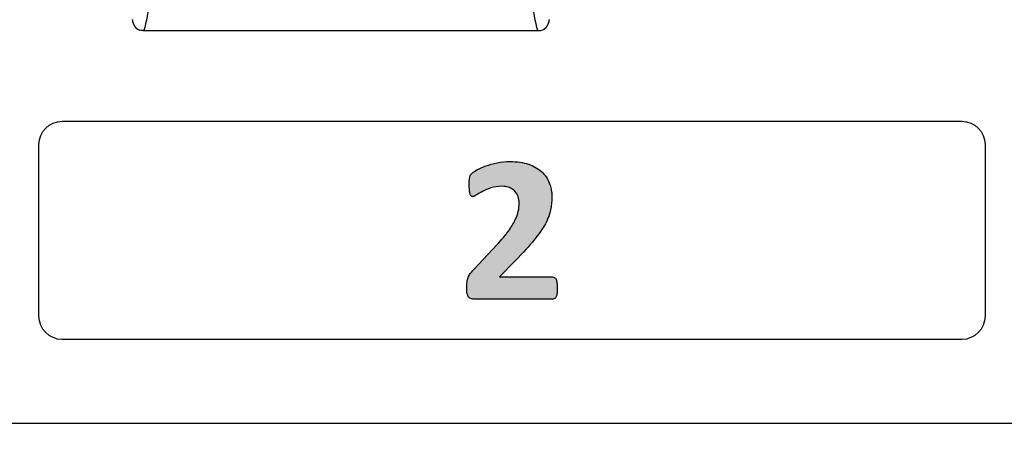
# Model space of a CAD drawing. Units: millimetres. Extents: x 0 to 1789, y 0 to 1262.
# Drawn here: x 413 to 439, y 789 to 800 of the extents above; entities that cross this region are included whole.
import ezdxf

# ---------------------------------------------------------------- set-up
doc = ezdxf.new("R2010")
doc.units = ezdxf.units.MM
doc.header["$PDSIZE"] = -1
doc.layers.add('___1', color=7, linetype='Continuous', lineweight=0)
doc.layers.add('AV_sys', color=7, linetype='Continuous')
doc.layers.add('AV_text', color=10, linetype='Continuous')
doc.styles.add('SLDTEXTSTYLE0', font='txt')
doc.styles.get("Standard").update_dxf_attribs({"font": 'malgun.ttf'})
doc.dimstyles.new('ISO-25$0', dxfattribs={"dimtxt": 15, "dimasz": 5, "dimexe": 1.25, "dimexo": 0.625, "dimtad": 1, "dimdec": 1, "dimdsep": 46, "dimtxsty": 'Standard', "dimcen": 0, "dimclrd": 1, "dimclre": 1, "dimclrt": 1, "dimadec": 0, "dimazin": 0, "dimtfac": 1, "dimtdec": 1, "dimtmove": 2, "dimatfit": 3, "dimfxl": 1, "dimtolj": 1, "dimarcsym": 0})

# ---------------------------------------------------------------- blocks, each defined once
blk = doc.blocks.new('*D2')
at = {"layer": 'AV_text', "color": 0, "lineweight": -2, "transparency": 16777216}
for p, q in [((356.231, 782.261), (356.231, 716.356)), ((808.42, 782.261), (808.42, 716.356)), ((371.231, 728.356), (793.42, 728.356))]:
    blk.add_line(p, q, dxfattribs=at)
at = {"layer": 'AV_text', "color": 0, "transparency": 16777216}
for points in [[(371.231, 730.856), (371.231, 725.856), (356.231, 728.356)], [(793.42, 730.856), (793.42, 725.856), (808.42, 728.356)]]:
    blk.add_solid(points, dxfattribs=at)
at = {"layer": 'Defpoints', "color": 0, "transparency": 16777216}
for p in [(356.231, 794.261), (808.42, 794.261), (808.42, 728.356)]:
    blk.add_point(p, dxfattribs=at)
at = {"layer": 'AV_text', "color": 0, "transparency": 16777216, "insert": (582.325, 739.308), "char_height": 10, "attachment_point": 5, "style": 'SLDTEXTSTYLE0'}
blk.add_mtext('452,2', dxfattribs=at)
blk = doc.blocks.new('FX312_front')
at = {"layer": '___1', "lineweight": -3, "transparency": 33554687}
h = blk.add_hatch(color=256, dxfattribs=at)
h.dxf.hatch_style = 2
edge = h.paths.add_edge_path()
edge.add_spline(control_points=[(427.1, 792.956), (427.1, 792.903), (427.098, 792.857), (427.093, 792.82), (427.089, 792.782), (427.082, 792.752), (427.072, 792.728), (427.064, 792.704), (427.052, 792.687), (427.036, 792.677), (427.022, 792.667), (427.005, 792.662), (426.988, 792.662), (426.988, 792.662), (424.938, 792.662), (424.938, 792.662), (424.897, 792.662), (424.863, 792.666), (424.834, 792.673), (424.803, 792.681), (424.78, 792.695), (424.761, 792.715), (424.743, 792.737), (424.73, 792.767), (424.722, 792.808), (424.713, 792.848), (424.709, 792.901), (424.709, 792.965), (424.709, 793.026), (424.712, 793.077), (424.718, 793.121), (424.723, 793.164), (424.733, 793.203), (424.748, 793.236), (424.762, 793.27), (424.781, 793.303), (424.804, 793.335), (424.827, 793.367), (424.857, 793.403), (424.894, 793.441), (424.894, 793.441), (425.511, 794.102), (425.511, 794.102), (425.634, 794.231), (425.733, 794.348), (425.809, 794.454), (425.884, 794.559), (425.942, 794.656), (425.984, 794.743), (426.027, 794.83), (426.056, 794.911), (426.072, 794.984), (426.087, 795.058), (426.094, 795.127), (426.094, 795.193), (426.094, 795.254), (426.085, 795.312), (426.066, 795.365), (426.046, 795.42), (426.018, 795.467), (425.981, 795.507), (425.943, 795.548), (425.896, 795.579), (425.839, 795.602), (425.781, 795.626), (425.715, 795.637), (425.637, 795.637), (425.529, 795.637), (425.433, 795.623), (425.35, 795.595), (425.266, 795.568), (425.193, 795.537), (425.13, 795.503), (425.066, 795.469), (425.013, 795.438), (424.971, 795.409), (424.929, 795.381), (424.896, 795.367), (424.872, 795.367), (424.855, 795.367), (424.841, 795.373), (424.829, 795.384), (424.818, 795.394), (424.807, 795.413), (424.801, 795.438), (424.793, 795.464), (424.787, 795.499), (424.782, 795.542), (424.778, 795.585), (424.775, 795.638), (424.775, 795.7), (424.775, 795.742), (424.777, 795.778), (424.78, 795.806), (424.782, 795.835), (424.787, 795.86), (424.792, 795.88), (424.798, 795.902), (424.804, 795.92), (424.814, 795.936), (424.823, 795.952), (424.839, 795.971), (424.862, 795.992), (424.885, 796.014), (424.928, 796.042), (424.989, 796.076), (425.051, 796.11), (425.126, 796.144), (425.216, 796.176), (425.307, 796.207), (425.405, 796.235), (425.513, 796.256), (425.622, 796.279), (425.735, 796.289), (425.853, 796.289), (426.038, 796.289), (426.2, 796.267), (426.339, 796.22), (426.477, 796.173), (426.593, 796.108), (426.684, 796.024), (426.776, 795.94), (426.845, 795.841), (426.89, 795.726), (426.935, 795.611), (426.957, 795.488), (426.957, 795.356), (426.957, 795.24), (426.946, 795.126), (426.924, 795.014), (426.902, 794.903), (426.856, 794.781), (426.786, 794.652), (426.717, 794.523), (426.618, 794.38), (426.491, 794.223), (426.365, 794.066), (426.197, 793.883), (425.987, 793.675), (425.987, 793.675), (425.572, 793.249), (425.572, 793.249), (425.572, 793.249), (426.976, 793.249), (426.976, 793.249), (426.994, 793.249), (427.012, 793.243), (427.027, 793.232), (427.043, 793.221), (427.056, 793.204), (427.068, 793.181), (427.078, 793.158), (427.086, 793.128), (427.092, 793.091), (427.098, 793.053), (427.1, 793.008), (427.1, 792.956)], knot_values=[0, 0, 0, 0, 1, 1, 1, 2, 2, 2, 3, 3, 3, 4, 4, 4, 5, 5, 5, 6, 6, 6, 7, 7, 7, 8, 8, 8, 9, 9, 9, 10, 10, 10, 11, 11, 11, 12, 12, 12, 13, 13, 13, 14, 14, 14, 15, 15, 15, 16, 16, 16, 17, 17, 17, 18, 18, 18, 19, 19, 19, 20, 20, 20, 21, 21, 21, 22, 22, 22, 23, 23, 23, 24, 24, 24, 25, 25, 25, 26, 26, 26, 27, 27, 27, 28, 28, 28, 29, 29, 29, 30, 30, 30, 31, 31, 31, 32, 32, 32, 33, 33, 33, 34, 34, 34, 35, 35, 35, 36, 36, 36, 37, 37, 37, 38, 38, 38, 39, 39, 39, 40, 40, 40, 41, 41, 41, 42, 42, 42, 43, 43, 43, 44, 44, 44, 45, 45, 45, 46, 46, 46, 47, 47, 47, 48, 48, 48, 49, 49, 49, 50, 50, 50, 51, 51, 51, 52, 52, 52, 52], degree=3, periodic=0)
at = {"layer": '___1', "color": 7, "lineweight": -3, "true_color": 0xffffff}
for p, q in [((416.16, 799.745), (426.616, 799.745)), ((416.191, 799.747), (426.585, 799.747))]:
    blk.add_line(p, q, dxfattribs=at)
at = {"layer": '___1', "lineweight": -3}
blk.add_line((373.33, 789.394), (791.321, 789.394), dxfattribs=at)
at = {"layer": '___1', "color": 7, "lineweight": -3, "true_color": 0xffffff}
for points in [[(416.368, 800.691), (416.311, 800.263), (416.25, 799.948), (416.191, 799.747)], [(426.585, 799.747), (426.525, 799.948), (426.465, 800.263), (426.407, 800.692)], [(415.888, 800.023), (415.888, 800.028), (415.888, 800.032), (415.888, 800.036)], [(415.888, 800.023), (415.891, 799.964), (415.91, 799.907), (415.944, 799.86)], [(415.944, 799.86), (415.978, 799.812), (416.027, 799.775), (416.081, 799.755)], [(426.694, 799.755), (426.749, 799.775), (426.797, 799.812), (426.831, 799.859)], [(426.831, 799.859), (426.865, 799.907), (426.885, 799.964), (426.887, 800.023)], [(426.888, 800.036), (426.888, 800.032), (426.888, 800.028), (426.887, 800.023)], [(416.191, 799.747), (416.154, 799.743), (416.117, 799.746), (416.081, 799.755)], [(426.585, 799.747), (426.622, 799.743), (426.659, 799.746), (426.694, 799.755)]]:
    blk.add_open_spline(points, degree=3, dxfattribs=at)
at = {"layer": '___1', "lineweight": -3}
for points in [[(413.42, 796.738), (413.42, 797.076), (413.697, 797.353), (414.036, 797.353)], [(413.42, 796.738), (413.42, 797.076), (413.697, 797.353), (414.036, 797.353)], [(414.036, 797.353), (414.036, 797.353), (437.774, 797.353), (437.774, 797.353)], [(414.036, 797.353), (414.036, 797.353), (437.774, 797.353), (437.774, 797.353)], [(437.774, 797.353), (438.112, 797.353), (438.389, 797.076), (438.389, 796.738)], [(437.774, 797.353), (438.112, 797.353), (438.389, 797.076), (438.389, 796.738)], [(413.42, 792.213), (413.42, 792.213), (413.42, 796.738), (413.42, 796.738)], [(413.42, 792.213), (413.42, 792.213), (413.42, 796.738), (413.42, 796.738)], [(438.389, 796.738), (438.389, 796.738), (438.389, 792.213), (438.389, 792.213)], [(438.389, 796.738), (438.389, 796.738), (438.389, 792.213), (438.389, 792.213)], [(424.989, 796.076), (425.051, 796.11), (425.126, 796.144), (425.216, 796.176)], [(424.989, 796.076), (425.051, 796.11), (425.126, 796.144), (425.216, 796.176)], [(425.216, 796.176), (425.307, 796.207), (425.405, 796.235), (425.513, 796.256)], [(425.216, 796.176), (425.307, 796.207), (425.405, 796.235), (425.513, 796.256)], [(426.339, 796.22), (426.477, 796.173), (426.593, 796.108), (426.684, 796.024)], [(426.339, 796.22), (426.477, 796.173), (426.593, 796.108), (426.684, 796.024)], [(424.792, 795.88), (424.798, 795.902), (424.804, 795.92), (424.814, 795.936)], [(424.792, 795.88), (424.798, 795.902), (424.804, 795.92), (424.814, 795.936)], [(424.814, 795.936), (424.823, 795.952), (424.839, 795.971), (424.862, 795.992)], [(424.814, 795.936), (424.823, 795.952), (424.839, 795.971), (424.862, 795.992)], [(424.862, 795.992), (424.885, 796.014), (424.928, 796.042), (424.989, 796.076)], [(424.862, 795.992), (424.885, 796.014), (424.928, 796.042), (424.989, 796.076)], [(426.684, 796.024), (426.776, 795.94), (426.845, 795.841), (426.89, 795.726)], [(426.684, 796.024), (426.776, 795.94), (426.845, 795.841), (426.89, 795.726)], [(424.78, 795.806), (424.782, 795.835), (424.787, 795.86), (424.792, 795.88)], [(424.78, 795.806), (424.782, 795.835), (424.787, 795.86), (424.792, 795.88)], [(424.801, 795.438), (424.793, 795.464), (424.787, 795.499), (424.782, 795.542)], [(424.801, 795.438), (424.793, 795.464), (424.787, 795.499), (424.782, 795.542)], [(424.829, 795.384), (424.818, 795.394), (424.807, 795.413), (424.801, 795.438)], [(424.829, 795.384), (424.818, 795.394), (424.807, 795.413), (424.801, 795.438)], [(425.13, 795.503), (425.066, 795.469), (425.013, 795.438), (424.971, 795.409)], [(425.13, 795.503), (425.066, 795.469), (425.013, 795.438), (424.971, 795.409)], [(425.35, 795.595), (425.266, 795.568), (425.193, 795.537), (425.13, 795.503)], [(425.35, 795.595), (425.266, 795.568), (425.193, 795.537), (425.13, 795.503)], [(425.981, 795.507), (425.943, 795.548), (425.896, 795.579), (425.839, 795.602)], [(425.981, 795.507), (425.943, 795.548), (425.896, 795.579), (425.839, 795.602)], [(426.066, 795.365), (426.046, 795.42), (426.018, 795.467), (425.981, 795.507)], [(426.066, 795.365), (426.046, 795.42), (426.018, 795.467), (425.981, 795.507)], [(425.984, 794.743), (426.027, 794.83), (426.056, 794.911), (426.072, 794.984)], [(425.984, 794.743), (426.027, 794.83), (426.056, 794.911), (426.072, 794.984)], [(426.924, 795.014), (426.902, 794.903), (426.856, 794.781), (426.786, 794.652)], [(426.924, 795.014), (426.902, 794.903), (426.856, 794.781), (426.786, 794.652)], [(425.809, 794.454), (425.884, 794.559), (425.942, 794.656), (425.984, 794.743)], [(425.809, 794.454), (425.884, 794.559), (425.942, 794.656), (425.984, 794.743)], [(426.786, 794.652), (426.717, 794.523), (426.618, 794.38), (426.491, 794.223)], [(426.786, 794.652), (426.717, 794.523), (426.618, 794.38), (426.491, 794.223)], [(425.511, 794.102), (425.634, 794.231), (425.733, 794.348), (425.809, 794.454)], [(425.511, 794.102), (425.634, 794.231), (425.733, 794.348), (425.809, 794.454)], [(424.894, 793.441), (424.894, 793.441), (425.511, 794.102), (425.511, 794.102)], [(424.894, 793.441), (424.894, 793.441), (425.511, 794.102), (425.511, 794.102)], [(426.491, 794.223), (426.365, 794.066), (426.197, 793.883), (425.987, 793.675)], [(426.491, 794.223), (426.365, 794.066), (426.197, 793.883), (425.987, 793.675)], [(425.987, 793.675), (425.987, 793.675), (425.572, 793.249), (425.572, 793.249)], [(425.987, 793.675), (425.987, 793.675), (425.572, 793.249), (425.572, 793.249)], [(424.748, 793.236), (424.762, 793.27), (424.781, 793.303), (424.804, 793.335)], [(424.748, 793.236), (424.762, 793.27), (424.781, 793.303), (424.804, 793.335)], [(424.804, 793.335), (424.827, 793.367), (424.857, 793.403), (424.894, 793.441)], [(424.804, 793.335), (424.827, 793.367), (424.857, 793.403), (424.894, 793.441)], [(424.718, 793.121), (424.723, 793.164), (424.733, 793.203), (424.748, 793.236)], [(424.718, 793.121), (424.723, 793.164), (424.733, 793.203), (424.748, 793.236)], [(425.572, 793.249), (425.572, 793.249), (426.976, 793.249), (426.976, 793.249)], [(425.572, 793.249), (425.572, 793.249), (426.976, 793.249), (426.976, 793.249)], [(426.976, 793.249), (426.994, 793.249), (427.012, 793.243), (427.027, 793.232)], [(426.976, 793.249), (426.994, 793.249), (427.012, 793.243), (427.027, 793.232)], [(427.027, 793.232), (427.043, 793.221), (427.056, 793.204), (427.068, 793.181)], [(427.027, 793.232), (427.043, 793.221), (427.056, 793.204), (427.068, 793.181)], [(427.068, 793.181), (427.078, 793.158), (427.086, 793.128), (427.092, 793.091)], [(427.068, 793.181), (427.078, 793.158), (427.086, 793.128), (427.092, 793.091)], [(427.092, 793.091), (427.098, 793.053), (427.1, 793.008), (427.1, 792.956)], [(427.092, 793.091), (427.098, 793.053), (427.1, 793.008), (427.1, 792.956)], [(424.761, 792.715), (424.743, 792.737), (424.73, 792.767), (424.722, 792.808)], [(424.761, 792.715), (424.743, 792.737), (424.73, 792.767), (424.722, 792.808)], [(427.093, 792.82), (427.089, 792.782), (427.082, 792.752), (427.072, 792.728)], [(427.093, 792.82), (427.089, 792.782), (427.082, 792.752), (427.072, 792.728)], [(427.1, 792.956), (427.1, 792.903), (427.098, 792.857), (427.093, 792.82)], [(427.1, 792.956), (427.1, 792.903), (427.098, 792.857), (427.093, 792.82)], [(424.834, 792.673), (424.803, 792.681), (424.78, 792.695), (424.761, 792.715)], [(424.834, 792.673), (424.803, 792.681), (424.78, 792.695), (424.761, 792.715)], [(424.938, 792.662), (424.897, 792.662), (424.863, 792.666), (424.834, 792.673)], [(424.938, 792.662), (424.897, 792.662), (424.863, 792.666), (424.834, 792.673)], [(426.988, 792.662), (426.988, 792.662), (424.938, 792.662), (424.938, 792.662)], [(426.988, 792.662), (426.988, 792.662), (424.938, 792.662), (424.938, 792.662)], [(427.036, 792.677), (427.022, 792.667), (427.005, 792.662), (426.988, 792.662)], [(427.036, 792.677), (427.022, 792.667), (427.005, 792.662), (426.988, 792.662)], [(427.072, 792.728), (427.064, 792.704), (427.052, 792.687), (427.036, 792.677)], [(427.072, 792.728), (427.064, 792.704), (427.052, 792.687), (427.036, 792.677)], [(414.036, 791.598), (413.698, 791.598), (413.42, 791.875), (413.42, 792.213)], [(414.036, 791.598), (413.698, 791.598), (413.42, 791.875), (413.42, 792.213)], [(438.389, 792.213), (438.389, 791.875), (438.112, 791.598), (437.774, 791.598)], [(438.389, 792.213), (438.389, 791.875), (438.112, 791.598), (437.774, 791.598)], [(437.774, 791.598), (437.774, 791.598), (414.036, 791.598), (414.036, 791.598)], [(437.774, 791.598), (437.774, 791.598), (414.036, 791.598), (414.036, 791.598)]]:
    blk.add_open_spline(points, degree=3, dxfattribs=at)
for points, knots in [([(425.513, 796.256), (425.622, 796.279), (425.735, 796.289), (425.853, 796.289), (426.038, 796.289), (426.2, 796.267), (426.339, 796.22)], [37, 37, 37, 37, 38, 38, 38, 39, 39, 39, 39]), ([(425.513, 796.256), (425.622, 796.279), (425.735, 796.289), (425.853, 796.289), (426.038, 796.289), (426.2, 796.267), (426.339, 796.22)], [37, 37, 37, 37, 38, 38, 38, 39, 39, 39, 39]), ([(424.782, 795.542), (424.778, 795.585), (424.775, 795.638), (424.775, 795.7), (424.775, 795.742), (424.777, 795.778), (424.78, 795.806)], [29, 29, 29, 29, 30, 30, 30, 31, 31, 31, 31]), ([(424.782, 795.542), (424.778, 795.585), (424.775, 795.638), (424.775, 795.7), (424.775, 795.742), (424.777, 795.778), (424.78, 795.806)], [29, 29, 29, 29, 30, 30, 30, 31, 31, 31, 31]), ([(425.839, 795.602), (425.781, 795.626), (425.715, 795.637), (425.637, 795.637), (425.529, 795.637), (425.433, 795.623), (425.35, 795.595)], [21, 21, 21, 21, 22, 22, 22, 23, 23, 23, 23]), ([(425.839, 795.602), (425.781, 795.626), (425.715, 795.637), (425.637, 795.637), (425.529, 795.637), (425.433, 795.623), (425.35, 795.595)], [21, 21, 21, 21, 22, 22, 22, 23, 23, 23, 23]), ([(426.89, 795.726), (426.935, 795.611), (426.957, 795.488), (426.957, 795.356), (426.957, 795.24), (426.946, 795.126), (426.924, 795.014)], [41, 41, 41, 41, 42, 42, 42, 43, 43, 43, 43]), ([(426.89, 795.726), (426.935, 795.611), (426.957, 795.488), (426.957, 795.356), (426.957, 795.24), (426.946, 795.126), (426.924, 795.014)], [41, 41, 41, 41, 42, 42, 42, 43, 43, 43, 43]), ([(424.971, 795.409), (424.929, 795.381), (424.896, 795.367), (424.872, 795.367), (424.855, 795.367), (424.841, 795.373), (424.829, 795.384)], [25, 25, 25, 25, 26, 26, 26, 27, 27, 27, 27]), ([(424.971, 795.409), (424.929, 795.381), (424.896, 795.367), (424.872, 795.367), (424.855, 795.367), (424.841, 795.373), (424.829, 795.384)], [25, 25, 25, 25, 26, 26, 26, 27, 27, 27, 27]), ([(426.072, 794.984), (426.087, 795.058), (426.094, 795.127), (426.094, 795.193), (426.094, 795.254), (426.085, 795.312), (426.066, 795.365)], [17, 17, 17, 17, 18, 18, 18, 19, 19, 19, 19]), ([(426.072, 794.984), (426.087, 795.058), (426.094, 795.127), (426.094, 795.193), (426.094, 795.254), (426.085, 795.312), (426.066, 795.365)], [17, 17, 17, 17, 18, 18, 18, 19, 19, 19, 19]), ([(424.722, 792.808), (424.713, 792.848), (424.709, 792.901), (424.709, 792.965), (424.709, 793.026), (424.712, 793.077), (424.718, 793.121)], [8, 8, 8, 8, 9, 9, 9, 10, 10, 10, 10]), ([(424.722, 792.808), (424.713, 792.848), (424.709, 792.901), (424.709, 792.965), (424.709, 793.026), (424.712, 793.077), (424.718, 793.121)], [8, 8, 8, 8, 9, 9, 9, 10, 10, 10, 10])]:
    blk.add_open_spline(points, degree=3, knots=knots, dxfattribs=at)

msp = doc.modelspace()

# ---------------------------------------------------------------- block references
at = {"layer": 'AV_sys'}
msp.add_blockref('FX312_front', (0, 0), dxfattribs=at)

# ---------------------------------------------------------------- dimensions: what is measured, and where the dimension line sits
at = {"layer": 'AV_text'}
dim = msp.add_linear_dim(base=(808.42, 728.356), p1=(356.231, 794.261), p2=(808.42, 794.261), dimstyle='ISO-25$0', override={"dimtxt": 10, "dimasz": 15, "dimexe": 12, "dimexo": 12, "dimgap": 5, "dimtih": 1, "dimtoh": 1, "dimzin": 0, "dimdsep": 44, "dimtxsty": 'SLDTEXTSTYLE0', "dimcen": 2.5, "dimclrd": 0, "dimclre": 0, "dimclrt": 0, "dimadec": 1, "dimtmove": 0, "dimtolj": 0, "dimtzin": 0}, dxfattribs=at)
dim.commit()
dim.dimension.update_dxf_attribs({"geometry": '*D2', "text_midpoint": (582.325, 728.356), "dimtype": 160})

doc.saveas('drawing.dxf')
